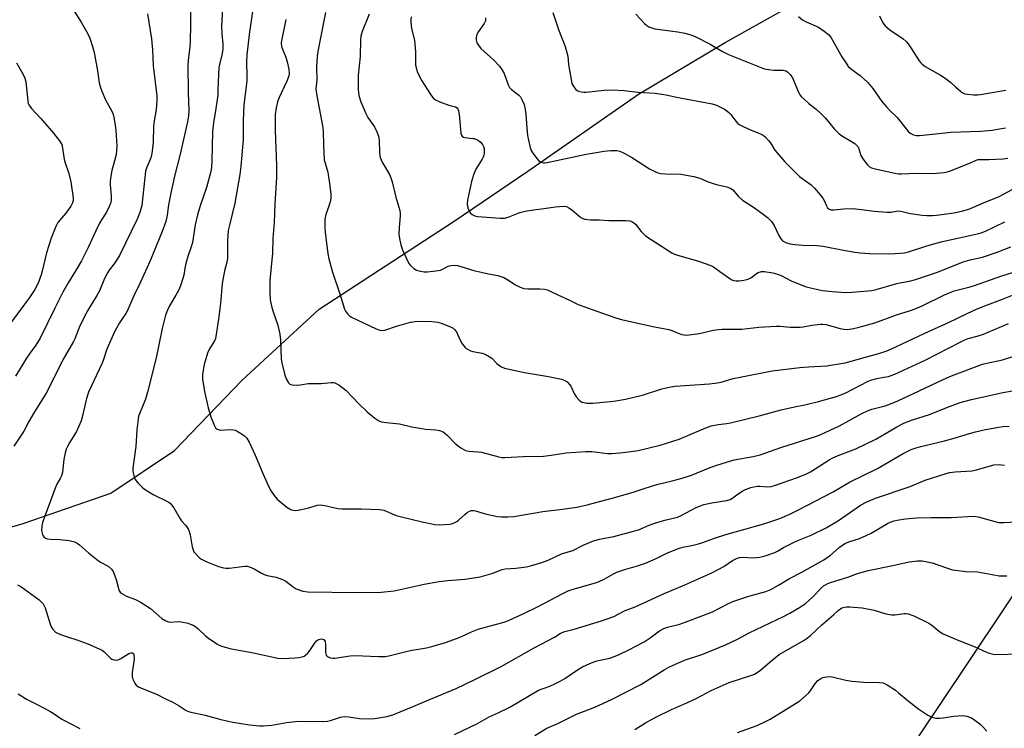
# Model space of a CAD drawing. Units: inches. Extents: x 1195770 to 1201772, y 557456 to 561458.
# Drawn here: x 1196219 to 1196584, y 560046 to 560309 of the extents above; entities that cross this region are included whole.
import ezdxf

# ---------------------------------------------------------------- set-up
doc = ezdxf.new("R2010")
doc.units = ezdxf.units.IN
doc.header["$MEASUREMENT"] = 0
for name, color, linetype in [('HYDRO-Single Line Stream', 4, 'Continuous'), ('NTRL-Trees', 3, 'Continuous'), ('Undefined', 1, 'Continuous')]:
    doc.layers.add(name, color=color, linetype=linetype)

msp = doc.modelspace()

# ---------------------------------------------------------------- linework, layer by layer
at = {"layer": 'HYDRO-Single Line Stream'}
msp.add_lwpolyline([(1196039.22, 560031.04), (1196075.94, 560063.1), (1196099.5, 560079.57), (1196137.34, 560096.34), (1196185.18, 560111.95), (1196219.8, 560122.16), (1196252.37, 560133.39), (1196275.93, 560149.25), (1196301.06, 560175.32), (1196329.66, 560201.61), (1196379.64, 560234.37), (1196407.06, 560252.9), (1196448.09, 560281.52), (1196480.2, 560300.7), (1196515.78, 560320.72)], dxfattribs=at)
at = {"layer": 'NTRL-Trees'}
msp.add_polyline3d([(1197614.5, 559839.87, 0), (1197062.19, 559921.46, 0), (1197057.78, 559929.15, 0), (1197055.09, 559948.67, 0), (1197098.03, 560071.2, 0), (1197073.72, 560149.55, 0), (1197034.22, 560218.25, 0), (1197003.71, 560223.02, 0), (1196840.08, 560256.44, 0), (1196807.97, 560266.42, 0), (1196767.82, 560268.16, 0), (1196686.65, 560290.03, 0), (1196646.03, 560280.14, 0), (1196625.07, 560226.18, 0), (1196617.51, 560141.28, 0), (1196559.55, 560054.49, 0), (1196544.18, 560031.47, 0), (1196521.38, 560015.51, 0), (1196477.47, 559966.98, 0), (1196428.94, 559932.31, 0), (1196366.54, 559916.13, 0), (1196260.23, 559888.4, 0), (1196137.75, 559846.8, 0)], dxfattribs=at)
at = {"layer": 'Undefined'}
for points, elevation in [([(1196281.84, 560318.66), (1196281.89, 560307.42), (1196281.78, 560300.84), (1196281.68, 560299.08), (1196280.98, 560293.97), (1196280.89, 560292.21), (1196281.01, 560282.14), (1196281.24, 560275.45), (1196281.15, 560273.45), (1196280.8, 560271.21), (1196279.24, 560264.14), (1196278.08, 560259.23), (1196276, 560251.02), (1196274.68, 560245.35), (1196273.78, 560240.46), (1196273.28, 560236.52), (1196272.79, 560234.21), (1196271.4, 560230.51), (1196267.19, 560220.27), (1196265.81, 560217.1), (1196263.13, 560211.25), (1196260.84, 560206.62), (1196258.45, 560200.94), (1196257.93, 560200.02), (1196256.53, 560198.03), (1196255.6, 560196.56), (1196254.42, 560194.56), (1196253.76, 560193.25), (1196250.81, 560186.78), (1196249.45, 560182.63), (1196248.96, 560181.36), (1196244.02, 560170.89), (1196243.29, 560168.49), (1196241.7, 560161.61), (1196241.29, 560160.19), (1196239.61, 560156.29), (1196237.11, 560152.25), (1196236.29, 560150.74), (1196235.82, 560149.69), (1196235.42, 560148.33), (1196234.9, 560145.81), (1196234.38, 560141.17), (1196234.08, 560139.77), (1196233.74, 560139.03), (1196232.34, 560136.66), (1196231.7, 560135.23), (1196227.05, 560122.46), (1196226.76, 560121.09), (1196226.69, 560119.5), (1196226.99, 560118.08), (1196227.2, 560117.57), (1196227.49, 560117.13), (1196228.13, 560116.69), (1196228.89, 560116.45), (1196229.92, 560116.34), (1196233.4, 560116.19), (1196236.89, 560115.73), (1196238.87, 560115.34), (1196239.88, 560114.85), (1196240.78, 560114.18), (1196244.12, 560111.21), (1196247.19, 560108.74), (1196248.54, 560107.8), (1196251.36, 560106.25), (1196252.56, 560105.17), (1196253.2, 560104.3), (1196253.87, 560102.71), (1196254.32, 560101.34), (1196255.02, 560098.42), (1196255.36, 560097.31), (1196255.8, 560096.63), (1196256.42, 560096.11), (1196258.13, 560095.12), (1196261.54, 560093.87), (1196263.57, 560092.75), (1196267.01, 560090.51), (1196271.28, 560086.88), (1196272.7, 560085.95), (1196273.71, 560085.61), (1196274.52, 560085.5), (1196277.36, 560085.69), (1196278.47, 560085.62), (1196281.01, 560085.05), (1196281.83, 560084.78), (1196282.87, 560084.31), (1196283.89, 560083.7), (1196284.8, 560083.01), (1196287.44, 560080.41), (1196288.57, 560079.49), (1196291.72, 560077.38), (1196292.48, 560076.96), (1196293.5, 560076.54), (1196296.46, 560075.7), (1196305.25, 560074.08), (1196314.31, 560072.17), (1196316.08, 560072.04), (1196320.75, 560072.26), (1196322.18, 560072.4), (1196323.29, 560072.61), (1196324.04, 560072.91), (1196324.73, 560073.33), (1196325.34, 560073.85), (1196325.91, 560074.53), (1196327.87, 560077.58), (1196328.59, 560078.52), (1196329.35, 560079.08), (1196329.81, 560079.22), (1196330.34, 560079.26), (1196330.85, 560079.19), (1196331.3, 560079.03), (1196331.62, 560078.72), (1196331.8, 560078.31), (1196331.97, 560077.27), (1196331.98, 560074.3), (1196332.05, 560073.76), (1196332.22, 560073.27), (1196332.53, 560072.91), (1196332.93, 560072.61), (1196333.88, 560072.18), (1196334.65, 560072.08), (1196335.45, 560072.12), (1196341.12, 560072.95), (1196342.85, 560073.13), (1196351.6, 560072.76), (1196353.94, 560072.77), (1196355.4, 560073.01), (1196358.87, 560073.81), (1196363.41, 560074.99), (1196369.42, 560075.93), (1196371.38, 560076.41), (1196376.45, 560077.95), (1196380.91, 560079.55), (1196382.47, 560080.19), (1196386.07, 560081.93), (1196388.54, 560082.89), (1196398.59, 560085.56), (1196400.11, 560086.18), (1196405.53, 560088.65), (1196410.9, 560091.24), (1196419.7, 560095.97), (1196421.98, 560097.07), (1196423.89, 560097.74), (1196432.1, 560100.06), (1196433.49, 560100.51), (1196435.3, 560101.38), (1196438.8, 560103.38), (1196440.09, 560104.01), (1196443.33, 560105.19), (1196447.68, 560106.35), (1196450.7, 560107.39), (1196454.62, 560109.16), (1196458.8, 560111.22), (1196462.84, 560112.83), (1196464.46, 560113.36), (1196467.79, 560113.9), (1196470.28, 560114.57), (1196471.92, 560115.09), (1196476.25, 560116.67), (1196480.49, 560118), (1196494.57, 560121.92), (1196500.49, 560124.02), (1196504.23, 560125.55), (1196507.46, 560127.12), (1196520.32, 560133.81), (1196526.36, 560137.4), (1196536.69, 560142.52), (1196546.26, 560148.14), (1196549.17, 560149.52), (1196551.07, 560150.25), (1196552.75, 560150.72), (1196561.58, 560152.77), (1196565.17, 560153.75), (1196570.83, 560155.54), (1196573.07, 560156.12), (1196576.74, 560156.94), (1196581.66, 560157.84), (1196583.36, 560158.08), (1196585.6, 560158.26)], 462), ([(1196293.88, 560315.13), (1196293.45, 560306.74), (1196293.52, 560303.75), (1196293.87, 560300.35), (1196293.86, 560298.28), (1196293.6, 560296.61), (1196292.61, 560292.51), (1196292.41, 560291.39), (1196292.24, 560288.8), (1196292.09, 560282.89), (1196291.98, 560281.12), (1196291.33, 560276.17), (1196290.45, 560270.89), (1196290.05, 560267.67), (1196289.81, 560256.76), (1196289.67, 560254.41), (1196289.42, 560252.77), (1196287.85, 560246.82), (1196285.54, 560240.04), (1196284.54, 560236.72), (1196283.69, 560232.96), (1196282.67, 560226.39), (1196282.32, 560225.19), (1196280.9, 560221.18), (1196280.17, 560218.62), (1196279.75, 560216.89), (1196279.4, 560214.35), (1196279.1, 560213.06), (1196278.19, 560210.38), (1196277.41, 560208.57), (1196276.5, 560206.82), (1196274.09, 560202.95), (1196273.34, 560201.34), (1196272.58, 560199.41), (1196271.41, 560194.52), (1196269.2, 560183.64), (1196266, 560170.86), (1196265.16, 560168.26), (1196262.93, 560162.8), (1196262.66, 560161.96), (1196262.45, 560160.85), (1196262.01, 560156.9), (1196261.62, 560150.74), (1196260.5, 560142.63), (1196260.52, 560141.77), (1196260.65, 560140.9), (1196261, 560139.47), (1196261.29, 560138.65), (1196261.73, 560137.91), (1196262.5, 560137.02), (1196263.96, 560135.55), (1196264.86, 560134.8), (1196268.04, 560132.91), (1196273.6, 560130.11), (1196274.32, 560129.63), (1196274.9, 560129.06), (1196275.66, 560127.93), (1196278.1, 560123.83), (1196278.62, 560123.15), (1196280.21, 560121.38), (1196281.1, 560119.86), (1196281.57, 560118.78), (1196281.82, 560117.95), (1196282.57, 560113.39), (1196282.84, 560112.29), (1196283.15, 560111.62), (1196283.47, 560111.16), (1196284.61, 560109.94), (1196285.25, 560109.39), (1196285.96, 560108.92), (1196287.99, 560107.85), (1196292.32, 560106.18), (1196294.19, 560105.62), (1196295.07, 560105.51), (1196296.25, 560105.53), (1196302.07, 560106.32), (1196302.92, 560106.27), (1196303.74, 560106.06), (1196305.57, 560105.28), (1196308.24, 560103.63), (1196309.24, 560103.13), (1196310.32, 560102.84), (1196313.66, 560102.24), (1196316, 560101.36), (1196317.22, 560100.67), (1196319.94, 560098.56), (1196321.14, 560097.82), (1196323.57, 560097.04), (1196325.48, 560096.68), (1196343.09, 560096.54), (1196347.31, 560096.59), (1196351.21, 560096.53), (1196352.67, 560096.61), (1196357.38, 560097.16), (1196368.58, 560099.53), (1196374.12, 560100.56), (1196377.29, 560100.95), (1196383.83, 560101.49), (1196389.36, 560102.31), (1196393.62, 560103.5), (1196396.56, 560104.71), (1196397.55, 560105.04), (1196398.67, 560105.22), (1196402.51, 560105.52), (1196406.56, 560106), (1196407.97, 560106.35), (1196412.15, 560107.64), (1196414.62, 560108.49), (1196419.56, 560110.84), (1196423.73, 560112.11), (1196427.49, 560114), (1196431.43, 560115.72), (1196433.64, 560116.28), (1196438.9, 560117.33), (1196446.26, 560119.21), (1196448.03, 560119.8), (1196452.06, 560121.46), (1196454.52, 560122.38), (1196457.84, 560123.36), (1196462.47, 560124.5), (1196463.92, 560125.11), (1196469.43, 560127.99), (1196471.04, 560128.72), (1196472.24, 560129.16), (1196475.32, 560129.81), (1196480.71, 560130.7), (1196482.08, 560131.05), (1196483.05, 560131.57), (1196485.06, 560133.12), (1196486.73, 560134.19), (1196487.76, 560134.7), (1196489.69, 560135.43), (1196490.81, 560135.75), (1196492.25, 560135.94), (1196493.1, 560135.94), (1196495.88, 560135.74), (1196497.26, 560135.87), (1196498.94, 560136.36), (1196506.69, 560139.05), (1196510.12, 560140.46), (1196511.92, 560141.32), (1196518.83, 560145.8), (1196520.09, 560146.52), (1196522.68, 560147.61), (1196528.7, 560149.82), (1196536.12, 560153.43), (1196538.45, 560154.72), (1196543.83, 560157.98), (1196546.5, 560159.37), (1196549.64, 560160.58), (1196556.05, 560162.58), (1196562.38, 560165.18), (1196567.33, 560166.99), (1196571.62, 560168.16), (1196583.14, 560170.78), (1196587.53, 560171.48)], 460), ([(1196305.21, 560314.81), (1196303.65, 560303.65), (1196302.77, 560296.15), (1196302.62, 560293.33), (1196302.81, 560288.33), (1196302.78, 560286.6), (1196302.57, 560284.33), (1196301.74, 560277.53), (1196301.44, 560271.73), (1196301.48, 560267.88), (1196301.41, 560264.7), (1196300.55, 560254.68), (1196300.2, 560251.67), (1196298.36, 560241.04), (1196296.32, 560232.8), (1196295.92, 560230.82), (1196295.6, 560227.14), (1196295.65, 560222.14), (1196295.57, 560220.45), (1196295.34, 560219.17), (1196294.5, 560215.94), (1196293.64, 560211.25), (1196292.99, 560203.79), (1196292.27, 560198.01), (1196291.35, 560191.56), (1196291.12, 560190.72), (1196290.78, 560189.91), (1196290.21, 560188.88), (1196288.91, 560186.9), (1196288.23, 560185.3), (1196286.94, 560181.12), (1196286.35, 560177.48), (1196286.3, 560176.45), (1196286.36, 560175.65), (1196287.12, 560171.06), (1196288.5, 560165.06), (1196289.47, 560161.65), (1196290.76, 560158.38), (1196291.19, 560157.66), (1196291.79, 560157.14), (1196292.52, 560156.82), (1196293.06, 560156.73), (1196296.56, 560156.98), (1196297.67, 560156.92), (1196298.47, 560156.75), (1196299.25, 560156.4), (1196300.47, 560155.61), (1196301.89, 560154.59), (1196302.74, 560153.82), (1196303.64, 560152.33), (1196305.93, 560147.53), (1196308.8, 560140.39), (1196310.83, 560135.96), (1196311.77, 560134.16), (1196312.95, 560132.47), (1196314.09, 560131.14), (1196317.65, 560128.17), (1196318.83, 560127.37), (1196319.34, 560127.16), (1196320.16, 560127.01), (1196321, 560126.97), (1196321.85, 560127.04), (1196325.81, 560127.89), (1196328.94, 560128.91), (1196330.06, 560129.03), (1196331.73, 560128.8), (1196336.55, 560127.72), (1196337.98, 560127.5), (1196345.2, 560127.51), (1196351.98, 560127.35), (1196352.82, 560127.23), (1196353.59, 560127.02), (1196358.15, 560125.12), (1196360.13, 560124.54), (1196367.81, 560122.68), (1196372.47, 560121.77), (1196374.21, 560121.65), (1196377.92, 560121.86), (1196378.75, 560122.01), (1196379.74, 560122.36), (1196380.68, 560122.86), (1196381.35, 560123.34), (1196383.64, 560125.48), (1196384.5, 560126.18), (1196385.39, 560126.7), (1196386.1, 560126.93), (1196386.86, 560126.94), (1196387.64, 560126.81), (1196391.16, 560125.69), (1196395.76, 560124.73), (1196397.21, 560124.54), (1196399.54, 560124.54), (1196401.86, 560124.74), (1196412.55, 560126.61), (1196419.86, 560127.4), (1196425.14, 560128.15), (1196429.08, 560129.06), (1196439.61, 560131.82), (1196446.08, 560133.68), (1196450.16, 560135.12), (1196454.82, 560136.55), (1196460.52, 560137.9), (1196464.21, 560138.93), (1196467.71, 560140.07), (1196474.69, 560142.91), (1196477.46, 560143.92), (1196483.55, 560145.69), (1196490.55, 560146.94), (1196493.23, 560147.62), (1196500.91, 560150.27), (1196514.06, 560154.53), (1196515.69, 560155.2), (1196522.56, 560158.36), (1196530.87, 560162.92), (1196532.99, 560163.97), (1196534.62, 560164.59), (1196539.54, 560165.83), (1196543.11, 560167.12), (1196547.73, 560169.19), (1196561.01, 560175.59), (1196564.2, 560176.98), (1196575.64, 560181.23), (1196577.28, 560181.66), (1196583.04, 560182.86), (1196591.15, 560185.5)], 458), ([(1196265.94, 560311.34), (1196267.45, 560302.09), (1196267.83, 560297.96), (1196268.11, 560291.99), (1196269.35, 560280.88), (1196269.35, 560279.09), (1196269.11, 560275.81), (1196268.39, 560271.53), (1196268.17, 560269.61), (1196268.01, 560263.67), (1196267.85, 560261.45), (1196267.54, 560259.49), (1196267.14, 560257.86), (1196266.68, 560256.59), (1196265.68, 560254.35), (1196265.23, 560252.95), (1196263.79, 560240.11), (1196263.14, 560237.55), (1196262.14, 560235.12), (1196255.51, 560221.64), (1196253.84, 560218.88), (1196251.67, 560216.11), (1196251.07, 560215.18), (1196250.06, 560213.06), (1196248.2, 560208.48), (1196247.21, 560206.78), (1196244.38, 560202.33), (1196243.65, 560201.04), (1196240.84, 560195.46), (1196239.02, 560190.68), (1196238.54, 560189.61), (1196234.51, 560182.89), (1196230.69, 560175.01), (1196228.31, 560170.48), (1196223.66, 560162.99), (1196221.94, 560159.99), (1196220.07, 560156.33), (1196216.32, 560150.79)], 464), ([(1196238.81, 560312.3), (1196241.38, 560308.26), (1196243.85, 560303.84), (1196244.59, 560302.23), (1196245.58, 560299.19), (1196246.12, 560296.93), (1196247.41, 560290.09), (1196248.06, 560285.67), (1196248.38, 560284.32), (1196249.03, 560282.56), (1196250.41, 560279.38), (1196250.93, 560278.32), (1196252.62, 560275.4), (1196253.11, 560274.34), (1196253.36, 560273.52), (1196253.86, 560270.68), (1196254.22, 560268.09), (1196254.54, 560262.24), (1196254.51, 560260.54), (1196254.27, 560259.07), (1196253.75, 560256.73), (1196252.68, 560253.11), (1196252.35, 560251.08), (1196252.11, 560249.04), (1196252.07, 560247.88), (1196252.5, 560243.62), (1196252.53, 560242.31), (1196252.38, 560241.3), (1196251.77, 560239.75), (1196250.75, 560237.74), (1196248.83, 560234.82), (1196248.13, 560233.58), (1196246.8, 560230.81), (1196243.98, 560224.53), (1196241.48, 560219.57), (1196239.54, 560216.23), (1196236.5, 560211.47), (1196234.59, 560207.99), (1196231.59, 560202.04), (1196226.12, 560190.87), (1196224.59, 560188.36), (1196222.4, 560185.49), (1196221.09, 560183.53), (1196219.67, 560181.29), (1196217, 560176.75)], 466), ([(1196332.02, 560311.78), (1196329.85, 560301.2), (1196329.12, 560297.3), (1196328.9, 560295.61), (1196328.69, 560291.55), (1196328.7, 560286.81), (1196328.43, 560283.47), (1196328.79, 560280.89), (1196331.03, 560269.07), (1196331.13, 560267.63), (1196331.17, 560262.7), (1196331.52, 560257.17), (1196332.79, 560252.48), (1196333.62, 560247.48), (1196334, 560244.4), (1196334.01, 560243.11), (1196333.87, 560242.06), (1196333.21, 560239.85), (1196332.07, 560236.78), (1196331.77, 560235.12), (1196331.69, 560234), (1196331.74, 560232.08), (1196331.9, 560230.1), (1196332.86, 560222.38), (1196333.25, 560220.32), (1196334.51, 560215.39), (1196337.26, 560207.31), (1196339.04, 560201.62), (1196339.41, 560200.87), (1196340.09, 560199.94), (1196340.92, 560199.14), (1196341.65, 560198.68), (1196350.77, 560194.4), (1196352.09, 560193.88), (1196352.9, 560193.74), (1196353.98, 560193.89), (1196358.36, 560195.33), (1196363.54, 560196.81), (1196365.19, 560197.15), (1196366.97, 560197.23), (1196371.46, 560197.15), (1196373.65, 560196.8), (1196375.27, 560196.34), (1196378.56, 560194.97), (1196379.33, 560194.56), (1196379.86, 560194.15), (1196380.51, 560193.28), (1196381.81, 560190.36), (1196382.69, 560188.84), (1196383.74, 560187.45), (1196384.15, 560187.08), (1196384.83, 560186.64), (1196385.81, 560186.17), (1196386.6, 560185.9), (1196390.14, 560185.29), (1196391.48, 560184.8), (1196392.7, 560184.1), (1196393.61, 560183.45), (1196395.58, 560181.45), (1196396.25, 560180.9), (1196397.25, 560180.27), (1196398.32, 560179.82), (1196405.72, 560178.16), (1196414.66, 560176.68), (1196419.47, 560175.68), (1196420.79, 560175.25), (1196421.66, 560174.7), (1196422.53, 560173.76), (1196422.97, 560173.04), (1196424.34, 560170.11), (1196425.13, 560168.96), (1196426.01, 560167.9), (1196426.63, 560167.39), (1196427.09, 560167.18), (1196427.86, 560166.97), (1196428.94, 560166.8), (1196429.76, 560166.76), (1196431.15, 560166.81), (1196437.56, 560167.42), (1196439.61, 560167.68), (1196443.3, 560168.29), (1196445.3, 560168.7), (1196449.95, 560169.88), (1196456.74, 560172.05), (1196460.1, 560172.8), (1196461.52, 560173.04), (1196463.58, 560173.25), (1196474.39, 560174.01), (1196477.36, 560174.33), (1196478.7, 560174.61), (1196483.23, 560175.88), (1196485.8, 560176.48), (1196497.7, 560178.75), (1196507.91, 560180.01), (1196511.15, 560180.28), (1196517.87, 560180.65), (1196524.69, 560181.75), (1196536.76, 560185.06), (1196539.93, 560186.12), (1196543.53, 560187.67), (1196554.03, 560192.68), (1196563.07, 560196.73), (1196569.92, 560200.07), (1196573.68, 560201.79), (1196576.53, 560202.94), (1196583.13, 560205.37), (1196586.77, 560206.9)], 454), ([(1196348.13, 560311.15), (1196345.55, 560304.8), (1196345.09, 560302.99), (1196344.97, 560301.57), (1196344.77, 560295.46), (1196344.12, 560288.55), (1196344.1, 560283.28), (1196344.17, 560282.11), (1196344.39, 560280.95), (1196345.04, 560278.68), (1196346.94, 560274.32), (1196347.73, 560272.85), (1196350.11, 560269.32), (1196350.97, 560267.5), (1196351.6, 560265.91), (1196351.86, 560264.5), (1196352.01, 560259.76), (1196352.22, 560258.02), (1196352.99, 560256.26), (1196355.65, 560251.66), (1196356.2, 560250.44), (1196356.67, 560248.9), (1196358.02, 560243.26), (1196359.54, 560238.31), (1196359.67, 560237.29), (1196359.66, 560236.44), (1196359.3, 560231.88), (1196359.22, 560229.57), (1196359.41, 560227.85), (1196359.86, 560225.6), (1196360.57, 560223.68), (1196362.59, 560219.09), (1196362.89, 560218.59), (1196363.45, 560217.92), (1196364.74, 560216.75), (1196365.75, 560216.2), (1196367.16, 560215.78), (1196368.6, 560215.51), (1196369.75, 560215.5), (1196372.9, 560215.9), (1196374.6, 560216.2), (1196375.38, 560216.48), (1196377.44, 560217.59), (1196378.43, 560217.91), (1196379.85, 560218.02), (1196380.97, 560217.84), (1196387.02, 560215.97), (1196392.43, 560214.78), (1196395.92, 560214.13), (1196397.05, 560213.83), (1196398.07, 560213.39), (1196399.54, 560212.59), (1196402.42, 560210.66), (1196404.21, 560209.84), (1196405.53, 560209.38), (1196406.97, 560209.22), (1196411.42, 560209.24), (1196413.15, 560209.06), (1196414.27, 560208.83), (1196415.29, 560208.41), (1196418.2, 560206.95), (1196422.44, 560205.02), (1196425.69, 560203.41), (1196436.49, 560199.56), (1196440.44, 560198.26), (1196441.82, 560197.88), (1196453.36, 560195.25), (1196459.31, 560194.08), (1196460.39, 560193.73), (1196462.78, 560192.71), (1196464.18, 560192.26), (1196465.04, 560192.1), (1196465.9, 560192.08), (1196469.68, 560192.49), (1196471.13, 560192.77), (1196475.76, 560193.9), (1196477.74, 560194.16), (1196479.15, 560194.22), (1196486.39, 560194.21), (1196492.71, 560194.96), (1196499.17, 560195.34), (1196500.62, 560195.32), (1196504.33, 560195.01), (1196508.01, 560195.03), (1196509.14, 560195.15), (1196512.32, 560195.78), (1196515.57, 560196.14), (1196516.41, 560196.12), (1196517.51, 560195.94), (1196522.86, 560194.52), (1196524.26, 560194.24), (1196525.6, 560194.17), (1196527.77, 560194.44), (1196529.47, 560194.85), (1196535.72, 560196.61), (1196543.73, 560199.54), (1196549.01, 560201.18), (1196550.64, 560201.77), (1196553.31, 560202.89), (1196561.51, 560206.98), (1196565.09, 560208.5), (1196571.07, 560210.01), (1196572.75, 560210.5), (1196582.8, 560213.99), (1196592.35, 560217.02)], 452), ([(1196363.75, 560310.21), (1196363.61, 560309.08), (1196363.6, 560308.19), (1196363.83, 560305.82), (1196364.92, 560301.52), (1196365.16, 560300.09), (1196365.38, 560297.23), (1196365.31, 560293.4), (1196365.38, 560292.24), (1196365.68, 560290.85), (1196366.01, 560289.83), (1196367.64, 560286.43), (1196371.01, 560281.26), (1196372.07, 560279.9), (1196372.76, 560279.4), (1196374.36, 560278.68), (1196377.71, 560277.44), (1196380.15, 560276.76), (1196380.78, 560276.37), (1196381.07, 560276), (1196381.34, 560275.3), (1196381.59, 560273.97), (1196382.16, 560266.99), (1196382.37, 560266.22), (1196382.61, 560265.85), (1196383.15, 560265.5), (1196383.67, 560265.37), (1196386.56, 560265.09), (1196387.12, 560264.98), (1196387.93, 560264.69), (1196388.68, 560264.28), (1196389.43, 560263.66), (1196390.2, 560262.79), (1196390.62, 560262.06), (1196390.81, 560261.28), (1196390.87, 560260.47), (1196390.86, 560259.64), (1196390.72, 560258.84), (1196390.45, 560258.09), (1196390.07, 560257.33), (1196387.77, 560253.59), (1196386.84, 560251.5), (1196386.15, 560249.02), (1196384.58, 560242.09), (1196384.5, 560240.62), (1196384.78, 560239.23), (1196385.08, 560238.45), (1196385.47, 560237.73), (1196385.8, 560237.33), (1196386.4, 560236.83), (1196387.31, 560236.33), (1196388.4, 560236.06), (1196396.92, 560235.48), (1196398.37, 560235.49), (1196399.69, 560235.84), (1196404.04, 560237.56), (1196405.99, 560238.07), (1196408.31, 560238.47), (1196412.04, 560238.92), (1196417.32, 560239.7), (1196418.78, 560239.83), (1196420.22, 560239.86), (1196421.3, 560239.73), (1196422.24, 560239.33), (1196423.18, 560238.66), (1196426.73, 560235.72), (1196427.42, 560235.31), (1196428.22, 560235.06), (1196430.22, 560234.81), (1196433.44, 560234.81), (1196437.06, 560234.54), (1196443.5, 560234.61), (1196444.89, 560234.5), (1196445.87, 560234.08), (1196446.94, 560233.24), (1196449.07, 560230.52), (1196450.04, 560229.48), (1196450.69, 560228.91), (1196460.39, 560222.61), (1196461.37, 560222.12), (1196462.17, 560221.81), (1196470.31, 560219.55), (1196474.89, 560217.93), (1196475.88, 560217.37), (1196478.21, 560215.61), (1196481.9, 560213.07), (1196482.66, 560212.62), (1196483.44, 560212.29), (1196484.25, 560212.19), (1196485.38, 560212.24), (1196487.09, 560212.42), (1196488.2, 560212.64), (1196488.99, 560212.93), (1196489.7, 560213.29), (1196491.89, 560214.92), (1196492.5, 560215.27), (1196493.71, 560215.62), (1196494.8, 560215.64), (1196497.9, 560215.14), (1196499.67, 560214.7), (1196500.98, 560214.17), (1196504.72, 560212.15), (1196509.9, 560210.09), (1196511.84, 560209.53), (1196516.34, 560208.62), (1196519.88, 560208.2), (1196524.98, 560207.87), (1196527.25, 560207.97), (1196534.57, 560208.54), (1196536.27, 560208.93), (1196543.88, 560211.26), (1196545, 560211.5), (1196548.56, 560212.06), (1196550.48, 560212.57), (1196559.02, 560215.43), (1196568.46, 560219.25), (1196571.04, 560219.95), (1196575.67, 560221.02), (1196581.07, 560222.82), (1196586.19, 560224.81)], 450), ([(1196391.3, 560309.84), (1196391.33, 560308.85), (1196391.22, 560308.43), (1196390.87, 560307.71), (1196388.74, 560304.71), (1196388.15, 560303.69), (1196387.97, 560303.16), (1196387.85, 560302.36), (1196387.85, 560301.56), (1196387.94, 560301.04), (1196388.14, 560300.53), (1196388.55, 560299.81), (1196389.61, 560298.47), (1196394.42, 560294.09), (1196396.51, 560291.88), (1196397.33, 560290.67), (1196398.18, 560289.14), (1196399.73, 560284.96), (1196400.26, 560283.93), (1196400.97, 560283.18), (1196403.1, 560281.67), (1196403.74, 560281.11), (1196404.25, 560280.44), (1196404.95, 560279.21), (1196405.64, 560277.66), (1196406.06, 560275.77), (1196406.29, 560274.1), (1196406.61, 560269.05), (1196406.91, 560266.13), (1196407.21, 560264.43), (1196407.9, 560261.67), (1196408.28, 560260.61), (1196408.88, 560259.6), (1196410.47, 560257.45), (1196411.04, 560256.8), (1196411.47, 560256.45), (1196411.97, 560256.2), (1196412.78, 560256), (1196413.35, 560255.98), (1196414.22, 560256.08), (1196428.68, 560259.26), (1196435.39, 560260.33), (1196437.77, 560260.59), (1196438.96, 560260.63), (1196440.06, 560260.52), (1196441.14, 560260.28), (1196442.75, 560259.57), (1196445.88, 560257.91), (1196452.15, 560253.75), (1196453.93, 560252.85), (1196455.25, 560252.32), (1196456.37, 560252.09), (1196458.11, 560251.95), (1196463.8, 560251.82), (1196468.64, 560250.96), (1196470.86, 560250.31), (1196473.9, 560248.98), (1196476.09, 560248.19), (1196477.48, 560247.78), (1196480.82, 560247.07), (1196482.14, 560246.56), (1196483.06, 560245.92), (1196485.15, 560243.53), (1196486.6, 560242.17), (1196491.03, 560239.33), (1196494.83, 560236.59), (1196495.96, 560235.68), (1196497.35, 560234.18), (1196498.39, 560232.78), (1196500.07, 560229.07), (1196500.94, 560227.65), (1196501.53, 560227.09), (1196502.24, 560226.67), (1196503.02, 560226.35), (1196504.37, 560225.97), (1196506.06, 560225.68), (1196508.98, 560225.4), (1196514.32, 560225.27), (1196516.55, 560225.08), (1196524.07, 560223.53), (1196528.34, 560222.79), (1196530.26, 560222.58), (1196533.72, 560222.38), (1196540.96, 560222.16), (1196543.31, 560222.29), (1196546.75, 560222.63), (1196548.24, 560222.98), (1196554.67, 560225.08), (1196557.55, 560225.92), (1196560.83, 560226.73), (1196573.18, 560229.5), (1196575.14, 560230.02), (1196576.75, 560230.64), (1196583.99, 560234.09)], 448), ([(1196416.35, 560311.83), (1196418.34, 560305.44), (1196420.84, 560299.17), (1196421.54, 560296.95), (1196421.83, 560295.55), (1196422.11, 560292.54), (1196422.43, 560290.35), (1196423.04, 560286.93), (1196423.39, 560285.5), (1196424.02, 560284.27), (1196424.88, 560283.2), (1196425.29, 560282.87), (1196425.78, 560282.61), (1196426.9, 560282.31), (1196427.76, 560282.23), (1196428.61, 560282.27), (1196435.28, 560282.93), (1196438.23, 560283.07), (1196442.77, 560282.81), (1196447.81, 560282.17), (1196454.23, 560281.83), (1196458.32, 560281.25), (1196462.13, 560280.39), (1196475.34, 560277.85), (1196476.99, 560277.38), (1196479.03, 560276.47), (1196480.25, 560275.79), (1196481.53, 560274.71), (1196482.3, 560273.89), (1196484.16, 560271.45), (1196484.96, 560270.63), (1196485.63, 560270.11), (1196486.9, 560269.44), (1196489.55, 560268.24), (1196493.53, 560266.69), (1196494.25, 560266.27), (1196495.11, 560265.53), (1196496.31, 560264.32), (1196497.04, 560263.46), (1196498.67, 560260.75), (1196499.34, 560259.83), (1196502.39, 560256.41), (1196507.75, 560250.92), (1196512.08, 560247.77), (1196513.36, 560246.56), (1196515.5, 560244.08), (1196516.4, 560242.91), (1196516.89, 560242.02), (1196517.75, 560240), (1196518.17, 560239.31), (1196518.75, 560238.84), (1196519.47, 560238.58), (1196520.57, 560238.52), (1196524.28, 560238.92), (1196527.39, 560238.99), (1196530.73, 560238.72), (1196535.44, 560238.09), (1196540.14, 560237.71), (1196541.6, 560237.72), (1196543.61, 560238.09), (1196544.6, 560238.16), (1196545.89, 560237.99), (1196548.36, 560237.34), (1196549.79, 560237.05), (1196553.28, 560236.55), (1196555.04, 560236.42), (1196557.11, 560236.42), (1196558.64, 560236.52), (1196565.09, 560237.47), (1196568.38, 560238.16), (1196570.54, 560238.85), (1196575.97, 560241.17), (1196581.78, 560243.44), (1196586.61, 560246.14)], 446), ([(1196447.05, 560311.13), (1196450.27, 560307.72), (1196451.14, 560306.97), (1196451.89, 560306.54), (1196452.95, 560306.1), (1196454.08, 560305.79), (1196462.67, 560304.67), (1196465.21, 560304.14), (1196467.43, 560303.56), (1196469.05, 560302.88), (1196474.6, 560300.07), (1196479.2, 560297.36), (1196481.45, 560296.21), (1196493.14, 560291.49), (1196494.83, 560290.95), (1196497.17, 560290.46), (1196498.32, 560290.36), (1196501.7, 560290.41), (1196502.7, 560290.2), (1196503.37, 560289.83), (1196504.36, 560288.79), (1196505.2, 560287.57), (1196507.41, 560282.25), (1196507.93, 560281.26), (1196508.46, 560280.59), (1196511.28, 560278.03), (1196514, 560275.95), (1196515.74, 560274.31), (1196517.38, 560272.59), (1196520.67, 560268.56), (1196522.52, 560266.74), (1196523.67, 560265.89), (1196527.11, 560263.94), (1196528.25, 560263.13), (1196529.08, 560262.42), (1196529.41, 560262.01), (1196529.67, 560261.52), (1196530.59, 560258.76), (1196531.32, 560257.53), (1196532.45, 560255.88), (1196532.98, 560255.21), (1196533.58, 560254.66), (1196534.5, 560254.16), (1196535.29, 560253.9), (1196539.24, 560253.08), (1196543.19, 560252.1), (1196544.5, 560251.91), (1196545.6, 560251.9), (1196551.31, 560252.21), (1196557.22, 560252.02), (1196561.47, 560252.41), (1196562.58, 560252.62), (1196563.4, 560252.88), (1196571.26, 560256.04), (1196573.33, 560256.97), (1196574.09, 560257.2), (1196574.88, 560257.27), (1196577.95, 560257.22), (1196583.32, 560257.5), (1196585.09, 560257.72)], 444), ([(1196507.37, 560310.35), (1196508.91, 560309.05), (1196510.2, 560308.35), (1196514.79, 560306.3), (1196516.95, 560304.89), (1196518.54, 560303.68), (1196519.36, 560302.63), (1196523.44, 560295.39), (1196525.03, 560292.97), (1196525.89, 560291.82), (1196527.14, 560290.68), (1196530.29, 560288.36), (1196533.15, 560285.81), (1196534.93, 560283.59), (1196538.34, 560278.74), (1196540.01, 560276.75), (1196540.99, 560275.7), (1196544.04, 560272.85), (1196547.31, 560268.62), (1196548.25, 560267.51), (1196549.13, 560266.84), (1196550.11, 560266.41), (1196551.17, 560266.18), (1196552.32, 560266.19), (1196558.39, 560266.73), (1196563.97, 560267.37), (1196574.97, 560267.77), (1196579.2, 560268.13), (1196582.02, 560268.58), (1196584.24, 560269.02)], 442), ([(1196537.41, 560310.58), (1196538.69, 560308), (1196539.51, 560306.83), (1196541.34, 560305.33), (1196546.22, 560301.99), (1196547.33, 560301.06), (1196548.04, 560300.19), (1196549.36, 560298.34), (1196552.22, 560293.81), (1196552.76, 560293.11), (1196553.27, 560292.6), (1196554.43, 560291.78), (1196560.12, 560288.51), (1196561.86, 560287.4), (1196563.96, 560285.84), (1196565.61, 560284.24), (1196567.61, 560282.53), (1196568.31, 560282.02), (1196569.06, 560281.67), (1196570.15, 560281.47), (1196572.41, 560281.3), (1196573.82, 560281.27), (1196574.97, 560281.37), (1196576.97, 560281.68), (1196584.26, 560283.03)], 440), ([(1196317.2, 560309.2), (1196315.86, 560302.54), (1196315.58, 560300.51), (1196315.7, 560299.18), (1196315.98, 560298.14), (1196317.24, 560295.21), (1196317.8, 560293.5), (1196318.33, 560290.76), (1196318.45, 560289.03), (1196318.27, 560287.96), (1196317.67, 560286.34), (1196314.69, 560279.95), (1196314.14, 560278.6), (1196313.67, 560276.4), (1196313.3, 560273.89), (1196313.25, 560271.91), (1196313.3, 560268.16), (1196313.82, 560254.92), (1196313.77, 560250.52), (1196313.16, 560240.79), (1196312.95, 560233.82), (1196312.48, 560227.88), (1196312.32, 560222.44), (1196311.36, 560212.34), (1196311.34, 560207.73), (1196311.46, 560205.15), (1196312.03, 560202.33), (1196312.52, 560200.66), (1196314.26, 560195.72), (1196315.08, 560192.36), (1196315.33, 560190.25), (1196315.58, 560183.17), (1196315.82, 560181.75), (1196316.83, 560177.22), (1196317.36, 560175.86), (1196318.23, 560174.38), (1196318.77, 560173.86), (1196319.15, 560173.66), (1196319.66, 560173.53), (1196321.05, 560173.46), (1196322.75, 560173.54), (1196325.57, 560174.02), (1196326.35, 560174.08), (1196330.35, 560174.02), (1196334.04, 560174.5), (1196334.89, 560174.45), (1196335.43, 560174.32), (1196336.91, 560173.53), (1196339.69, 560171.53), (1196344.23, 560166.65), (1196347.37, 560163.61), (1196350.27, 560161.16), (1196351.7, 560160.21), (1196352.77, 560159.86), (1196354.46, 560159.54), (1196359.41, 560159.05), (1196364.05, 560157.97), (1196367.7, 560157.31), (1196369.12, 560157.13), (1196372.87, 560156.88), (1196374.26, 560156.6), (1196375.57, 560156.12), (1196376.28, 560155.69), (1196377.11, 560154.93), (1196380.04, 560151.8), (1196382.18, 560150.25), (1196383.93, 560149.23), (1196384.46, 560149.05), (1196385.3, 560148.91), (1196388.47, 560148.71), (1196389.83, 560148.54), (1196396.24, 560146.81), (1196397.35, 560146.61), (1196398.51, 560146.56), (1196405.36, 560146.92), (1196412.81, 560147.14), (1196415.64, 560147.46), (1196421.24, 560148.36), (1196428.41, 560148.85), (1196430.78, 560148.77), (1196436.51, 560148.11), (1196438.15, 560148.12), (1196441.11, 560148.32), (1196443.42, 560148.57), (1196447.94, 560149.26), (1196456.07, 560151.14), (1196463.19, 560153.44), (1196466.35, 560154.71), (1196473.08, 560157.6), (1196475.02, 560158.31), (1196477.65, 560158.87), (1196480.89, 560159.2), (1196482.18, 560159.46), (1196492.77, 560162.11), (1196500.94, 560164.27), (1196505.96, 560165.43), (1196509.81, 560166.18), (1196514.84, 560167.38), (1196519.3, 560168.6), (1196521.5, 560169.29), (1196524.74, 560170.54), (1196533.28, 560174.9), (1196534.58, 560175.48), (1196536.48, 560175.99), (1196539.1, 560176.39), (1196540.74, 560176.73), (1196541.81, 560177.04), (1196543.17, 560177.59), (1196554.41, 560182.77), (1196567.38, 560189.48), (1196569.13, 560190.32), (1196570.33, 560190.73), (1196573.64, 560191.61), (1196576.04, 560192.38), (1196585.26, 560196.35)], 456), ([(1196217.76, 560099.3), (1196218.95, 560098.75), (1196225.76, 560093.73), (1196226.63, 560092.96), (1196227.19, 560092.3), (1196227.64, 560091.56), (1196227.96, 560090.76), (1196230.11, 560083.95), (1196230.67, 560082.98), (1196231.81, 560081.82), (1196232.8, 560081.26), (1196234.44, 560080.62), (1196236.66, 560079.85), (1196239.68, 560078.94), (1196243.78, 560077.46), (1196248.06, 560075.62), (1196249.08, 560075.08), (1196249.86, 560074.51), (1196252.31, 560072.02), (1196252.78, 560071.73), (1196253.51, 560071.47), (1196254.27, 560071.35), (1196255.03, 560071.44), (1196256.03, 560071.94), (1196258.98, 560073.85), (1196259.86, 560074.15), (1196260.43, 560074.08), (1196260.72, 560073.83), (1196260.9, 560073.4), (1196261, 560072.03), (1196260.88, 560070.86), (1196260.25, 560066.84), (1196260.22, 560065.44), (1196260.44, 560064.62), (1196260.78, 560063.82), (1196261.31, 560062.8), (1196261.79, 560062.1), (1196262.19, 560061.74), (1196262.91, 560061.33), (1196269.59, 560058.61), (1196272.68, 560057.01), (1196275.15, 560055.86), (1196277.7, 560054.44), (1196280.35, 560052.71), (1196281.55, 560052.19), (1196287.36, 560050.89), (1196293.1, 560049.37), (1196297.65, 560048.3), (1196303.73, 560047.32), (1196307.46, 560047), (1196308.89, 560047.02), (1196312.03, 560047.29), (1196317.56, 560048.19), (1196321.91, 560048.66), (1196330.88, 560048.6), (1196332.66, 560048.68), (1196333.78, 560048.92), (1196337.57, 560050.17), (1196338.95, 560050.41), (1196340.65, 560050.29), (1196344.53, 560049.66), (1196348.31, 560049.59), (1196350.33, 560049.65), (1196354.68, 560050.5), (1196356.96, 560051.12), (1196364.54, 560054.16), (1196368.85, 560056.05), (1196380.46, 560060.86), (1196387.41, 560064.13), (1196397.11, 560069.05), (1196409.36, 560075.99), (1196416.96, 560079.95), (1196418.98, 560081.28), (1196419.7, 560081.67), (1196420.79, 560082.03), (1196424.22, 560082.86), (1196434.39, 560085.99), (1196438.87, 560087.59), (1196443.17, 560089.75), (1196446.8, 560091.14), (1196457.33, 560096.04), (1196465.25, 560099.3), (1196475.24, 560103.76), (1196479.71, 560106.11), (1196482.92, 560108.33), (1196484.43, 560109.09), (1196485.49, 560109.42), (1196486.58, 560109.55), (1196490.58, 560109.37), (1196493.09, 560109.62), (1196495.03, 560110.08), (1196498.58, 560111.3), (1196499.6, 560111.84), (1196501.85, 560113.22), (1196505.58, 560115.11), (1196507.17, 560115.82), (1196512.07, 560117.75), (1196517.61, 560120.54), (1196522.19, 560123.26), (1196530.41, 560128.86), (1196532.56, 560130.05), (1196535.95, 560131.53), (1196548.87, 560135.9), (1196554.35, 560138.17), (1196562.12, 560140.7), (1196563.53, 560140.99), (1196565.53, 560141.26), (1196569.75, 560141.48), (1196571.79, 560141.69), (1196573.45, 560142.08), (1196579.92, 560143.87), (1196581.57, 560143.99), (1196583.79, 560143.82)], 464), ([(1196379.87, 560043.77), (1196388.33, 560047.85), (1196392.67, 560050.27), (1196396.02, 560051.76), (1196400.28, 560053.9), (1196411.03, 560060.28), (1196411.92, 560060.66), (1196413.85, 560061.26), (1196415.19, 560061.76), (1196417.31, 560062.68), (1196419.02, 560063.54), (1196420.76, 560064.57), (1196425.77, 560068), (1196427.26, 560068.9), (1196429.98, 560070.12), (1196432.19, 560071.01), (1196433.29, 560071.3), (1196437.44, 560072.15), (1196439.04, 560072.67), (1196440.6, 560073.36), (1196444.45, 560075.23), (1196450.16, 560078.2), (1196452.45, 560079.62), (1196455.82, 560082.27), (1196457.5, 560083.11), (1196458.84, 560083.57), (1196463.39, 560084.79), (1196473.85, 560088.63), (1196475.46, 560089.35), (1196481.21, 560092.33), (1196483.11, 560093.16), (1196488.94, 560095.07), (1196495.33, 560096.87), (1196497.09, 560097.55), (1196500.02, 560099.15), (1196504.03, 560101.64), (1196508.59, 560104.01), (1196516.8, 560108.61), (1196519.29, 560110.37), (1196522.53, 560113.19), (1196524.62, 560114.62), (1196526.14, 560115.3), (1196530.02, 560116.57), (1196532.56, 560117.62), (1196534.34, 560118.57), (1196540.36, 560122.1), (1196541.38, 560122.61), (1196542.87, 560123.15), (1196543.96, 560123.4), (1196547.07, 560123.86), (1196551.14, 560124.24), (1196556.66, 560124.38), (1196563.98, 560124.36), (1196572.26, 560124.81), (1196573.14, 560124.75), (1196573.99, 560124.58), (1196580.67, 560122.7), (1196581.77, 560122.5), (1196583.5, 560122.48), (1196588.33, 560122.72)], 466), ([(1196218.01, 560058.84), (1196221.06, 560056.83), (1196224.97, 560054.95), (1196229.73, 560052.41), (1196231.02, 560051.65), (1196234.23, 560049.47), (1196240.82, 560045.95)], 466)]:
    msp.add_lwpolyline(points, dxfattribs=dict(at, elevation=elevation))
for points in [[(1196217.32, 560293.14, 468), (1196219.83, 560288.77, 468), (1196220.46, 560287.45, 468), (1196220.79, 560286.05, 468), (1196221.13, 560283.75, 468), (1196221.54, 560278.87, 468), (1196221.73, 560278.05, 468), (1196221.96, 560277.54, 468), (1196222.95, 560276.14, 468), (1196226.36, 560272.45, 468), (1196231.14, 560266.97, 468), (1196233.31, 560264.15, 468), (1196234.14, 560262.74, 468), (1196234.48, 560261.47, 468), (1196234.92, 560258.05, 468), (1196235.17, 560256.7, 468), (1196236.75, 560252.03, 468), (1196237.56, 560248.98, 468), (1196238.36, 560242.99, 468), (1196238.36, 560241.98, 468), (1196238.16, 560241.17, 468), (1196237.46, 560239.94, 468), (1196235.64, 560237.26, 468), (1196232.73, 560233.82, 468), (1196231.95, 560232.31, 468), (1196230.25, 560228, 468), (1196228.46, 560222.55, 468), (1196226.92, 560215.78, 468), (1196226.54, 560214.43, 468), (1196225.34, 560211.29, 468), (1196224.21, 560208.96, 468), (1196221.98, 560205.59, 468), (1196219.67, 560202.64, 468), (1196212.03, 560192.25, 468)], [(1196409.6, 560043.46, 468), (1196414.02, 560046.09, 468), (1196418.18, 560047.9, 468), (1196425.03, 560051.32, 468), (1196431.87, 560053.94, 468), (1196438.08, 560056.77, 468), (1196448.88, 560062.29, 468), (1196457.54, 560067.82, 468), (1196459.35, 560068.77, 468), (1196465.16, 560071.42, 468), (1196471.89, 560073.62, 468), (1196480.34, 560077.08, 468), (1196484.77, 560079.16, 468), (1196489.08, 560081.56, 468), (1196502.12, 560087.71, 468), (1196504.2, 560088.81, 468), (1196507.72, 560090.86, 468), (1196510, 560092.42, 468), (1196512.62, 560094.77, 468), (1196515.96, 560098.27, 468), (1196516.74, 560098.94, 468), (1196517.41, 560099.37, 468), (1196518.29, 560099.81, 468), (1196519.33, 560100.19, 468), (1196525.7, 560102.16, 468), (1196529.26, 560103.6, 468), (1196533.22, 560104.65, 468), (1196542.42, 560106.48, 468), (1196548.47, 560107.93, 468), (1196551.6, 560108.28, 468), (1196553.3, 560108.24, 468), (1196556.99, 560107.44, 468), (1196562.33, 560105.59, 468), (1196564.55, 560104.95, 468), (1196565.68, 560104.72, 468), (1196569.48, 560104.34, 468), (1196573.82, 560104.11, 468), (1196579.24, 560103.11, 468), (1196581.82, 560102.73, 468), (1196584.73, 560102.72, 468)], [(1196446.71, 560045.63, 470), (1196450.67, 560048.08, 470), (1196454.54, 560050.25, 470), (1196460.27, 560053.04, 470), (1196465.95, 560055.51, 470), (1196469.47, 560057.15, 470), (1196475.01, 560060.07, 470), (1196481.67, 560063.12, 470), (1196490.05, 560065.81, 470), (1196491.13, 560066.23, 470), (1196492.09, 560066.73, 470), (1196493.35, 560067.62, 470), (1196496.85, 560070.72, 470), (1196500.23, 560073.43, 470), (1196504.28, 560075.83, 470), (1196509.08, 560078.51, 470), (1196510.29, 560079.28, 470), (1196511.8, 560080.53, 470), (1196516.06, 560084.47, 470), (1196520.33, 560088.15, 470), (1196522.15, 560089.83, 470), (1196523.53, 560090.74, 470), (1196524.51, 560091.08, 470), (1196525.25, 560091.17, 470), (1196526.39, 560091.17, 470), (1196530.98, 560090.84, 470), (1196535.45, 560089.9, 470), (1196539.77, 560088.62, 470), (1196542, 560088.16, 470), (1196543.2, 560088.18, 470), (1196546.61, 560088.73, 470), (1196547.36, 560088.69, 470), (1196548.12, 560088.54, 470), (1196550.16, 560087.77, 470), (1196555.71, 560085.14, 470), (1196556.84, 560084.36, 470), (1196559.81, 560081.87, 470), (1196561.06, 560081.13, 470), (1196566.83, 560078.62, 470), (1196572.56, 560076.41, 470), (1196577.4, 560074.17, 470), (1196579.06, 560073.68, 470), (1196580.19, 560073.53, 470), (1196589.79, 560073.66, 470)], [(1196484.74, 560044.5, 472), (1196492.04, 560047.12, 472), (1196495.37, 560048.67, 472), (1196496.87, 560049.47, 472), (1196500.09, 560051.41, 472), (1196507.85, 560056.3, 472), (1196510.05, 560058.1, 472), (1196511.28, 560059.27, 472), (1196511.98, 560060.19, 472), (1196513.76, 560062.87, 472), (1196514.62, 560063.84, 472), (1196515.7, 560064.6, 472), (1196516.46, 560064.92, 472), (1196517.02, 560065.06, 472), (1196518.77, 560065.26, 472), (1196519.92, 560065.22, 472), (1196524.94, 560063.93, 472), (1196527.24, 560063.59, 472), (1196531.6, 560063.21, 472), (1196537.42, 560063.08, 472), (1196538.79, 560062.9, 472), (1196539.5, 560062.64, 472), (1196540.25, 560062.23, 472), (1196543.35, 560060.17, 472), (1196544.5, 560059.28, 472), (1196548.07, 560056.27, 472), (1196552, 560053.17, 472), (1196555.38, 560050.97, 472), (1196556.89, 560050.19, 472), (1196558.31, 560049.87, 472), (1196559.76, 560049.78, 472), (1196560.92, 560049.91, 472), (1196564.98, 560050.62, 472), (1196568.14, 560050.79, 472), (1196568.98, 560050.71, 472), (1196569.79, 560050.53, 472), (1196571.61, 560049.91, 472), (1196572.84, 560049.15, 472), (1196574.7, 560047.67, 472), (1196575.8, 560046.67, 472), (1196577.32, 560045.06, 472)]]:
    msp.add_polyline3d(points, dxfattribs=at)

doc.saveas('drawing.dxf')
